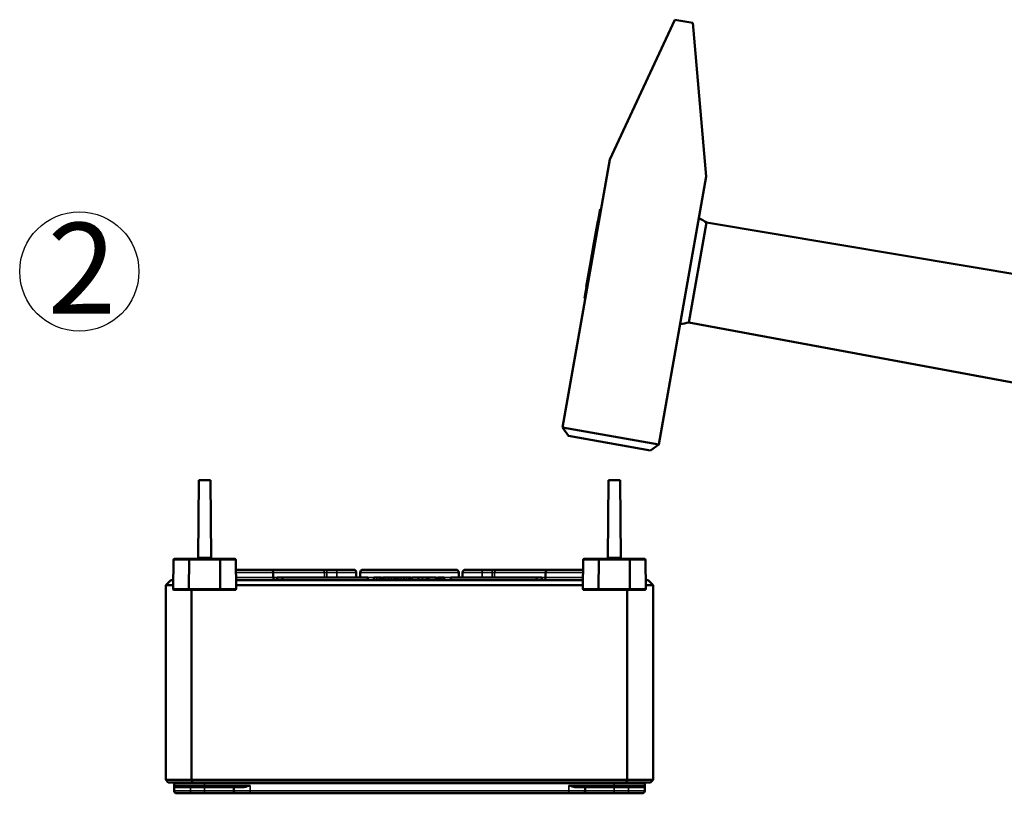
# Model space of a CAD drawing. Units: millimetres. Extents: x 8 to 216, y 3 to 213.
# Drawn here: x 79 to 117, y 56 to 85 of the extents above; entities that cross this region are included whole.
import ezdxf

# ---------------------------------------------------------------- set-up
doc = ezdxf.new("R2010")
doc.units = ezdxf.units.MM
doc.header["$LTSCALE"] = 0.5
for name, color, linetype, lineweight in [('Sichtbar (ISO)', 7, 'Continuous', 50), ('Sichtbar schmal (ISO)', 7, 'Continuous', 35), ('Skizziergeometrie (ISO)', 7, 'Continuous', 25), ('Symbol (ISO)', 7, 'Continuous', 25)]:
    doc.layers.add(name, color=color, linetype=linetype, lineweight=lineweight)
doc.styles.add('Notiztext (DIN)', font='isocpeur.ttf')

msp = doc.modelspace()

# ---------------------------------------------------------------- linework, layer by layer
at = {"layer": 'Sichtbar (ISO)'}
for p, q in [((101.6262, 79.9983), (104.1408, 85.3909)), ((104.1408, 85.3909), (104.8302, 85.2694)), ((104.8302, 85.2694), (105.3488, 79.3419)), ((99.8042, 69.6651), (101.6262, 79.9983)), ((103.5267, 69.0087), (105.3488, 79.3419)), ((101.2596, 78.0802), (101.0894, 77.1151)), ((101.2596, 78.0802), (101.2871, 78.0753)), ((101.165, 77.6248), (101.0148, 76.7728)), ((101.1782, 77.6187), (101.165, 77.6248)), ((104.6826, 73.7094), (105.3633, 77.5698)), ((105.3633, 77.5698), (121.4498, 74.8755)), ((100.822, 75.5985), (101.0894, 77.1151)), ((100.8689, 75.9456), (101.0148, 76.7728)), ((100.822, 75.5985), (100.6518, 74.6334)), ((100.8689, 75.9456), (100.7187, 75.0936)), ((100.7332, 75.0949), (100.7187, 75.0936)), ((100.6518, 74.6334), (100.6794, 74.6285)), ((120.7205, 70.7393), (104.6826, 73.7094)), ((99.8042, 69.6651), (103.5267, 69.0087)), ((99.8042, 69.6651), (100.0313, 69.3407)), ((103.2024, 68.7816), (100.0313, 69.3407)), ((103.2024, 68.7816), (103.5267, 69.0087)), ((85.7743, 67.6393), (85.7481, 64.6393)), ((85.7743, 67.6393), (86.2319, 67.6393)), ((86.2319, 67.6393), (86.2581, 64.6393)), ((101.5743, 67.6393), (101.5481, 64.6393)), ((101.5743, 67.6393), (102.0319, 67.6393)), ((102.0319, 67.6393), (102.0581, 64.6393)), ((84.8028, 64.5597), (84.793, 63.4397)), ((85.4195, 64.5993), (84.8428, 64.5993)), ((85.403, 64.5597), (85.3989, 63.4397)), ((86.5867, 64.5993), (85.4195, 64.5993)), ((85.7481, 64.6393), (85.7366, 64.5993)), ((85.7481, 64.6393), (85.7702, 64.6393)), ((85.7702, 64.6393), (86.236, 64.6393)), ((86.236, 64.6393), (86.2581, 64.6393)), ((86.2581, 64.6393), (86.2696, 64.5993)), ((87.1635, 64.5993), (86.5867, 64.5993)), ((86.6033, 64.5597), (86.6073, 63.4397)), ((87.2035, 64.5597), (87.2132, 63.4397)), ((100.6028, 64.5597), (100.593, 63.4397)), ((101.2195, 64.5993), (100.6428, 64.5993)), ((101.203, 64.5597), (101.1989, 63.4397)), ((102.3867, 64.5993), (101.2195, 64.5993)), ((101.5481, 64.6393), (101.5366, 64.5993)), ((101.5481, 64.6393), (101.5702, 64.6393)), ((101.5702, 64.6393), (102.036, 64.6393)), ((102.036, 64.6393), (102.0581, 64.6393)), ((102.0581, 64.6393), (102.0696, 64.5993)), ((102.9635, 64.5993), (102.3867, 64.5993)), ((102.4033, 64.5597), (102.4073, 63.4397)), ((103.0035, 64.5597), (103.0132, 63.4397)), ((87.2068, 64.1793), (87.2542, 64.1793)), ((87.2542, 64.1793), (88.5521, 64.1793)), ((88.5521, 64.1793), (90.5318, 64.1793)), ((90.7128, 64.1793), (90.5318, 64.1793)), ((91.1031, 64.1793), (90.7128, 64.1793)), ((91.1031, 64.1793), (91.7521, 64.1793)), ((92.1042, 64.1793), (95.7021, 64.1793)), ((96.0542, 64.1793), (96.7031, 64.1793)), ((97.0934, 64.1793), (96.7031, 64.1793)), ((97.2745, 64.1793), (97.0934, 64.1793)), ((97.2745, 64.1793), (99.2542, 64.1793)), ((99.2542, 64.1793), (100.5521, 64.1793)), ((100.5521, 64.1793), (100.5995, 64.1793)), ((88.6521, 64.0797), (88.6528, 63.879)), ((88.8031, 63.8793), (88.8031, 63.7793)), ((88.8031, 63.8793), (89.0031, 63.8793)), ((89.0031, 63.8793), (89.0031, 63.7793)), ((89.0031, 63.8793), (92.3031, 63.8793)), ((91.8521, 64.0797), (91.8528, 63.8793)), ((92.0042, 64.0797), (92.0035, 63.8793)), ((92.3031, 63.8793), (92.3031, 63.7793)), ((92.5296, 63.8793), (92.649, 63.8793)), ((92.5296, 63.8793), (92.5296, 63.7793)), ((92.649, 63.8793), (92.7646, 63.8793)), ((92.7646, 63.8793), (92.8289, 63.8793)), ((92.7646, 63.8793), (92.7646, 63.7793)), ((92.8289, 63.8793), (92.8289, 63.7793)), ((92.8698, 63.8793), (92.8698, 63.7793)), ((92.8698, 63.8793), (92.9019, 63.8793)), ((92.9019, 63.8793), (92.9818, 63.8793)), ((92.9818, 63.8793), (93.0983, 63.8793)), ((93.0983, 63.8793), (93.0983, 63.7793)), ((93.0983, 63.8793), (93.1979, 63.8793)), ((93.1979, 63.8793), (93.3021, 63.8793)), ((93.3021, 63.8793), (93.3021, 63.7793)), ((93.3021, 63.8793), (93.3663, 63.8793)), ((93.3663, 63.8793), (93.3663, 63.7793)), ((93.3663, 63.8793), (93.4565, 63.8793)), ((93.4565, 63.8793), (93.4565, 63.7793)), ((93.4565, 63.8793), (93.4886, 63.8793)), ((93.4886, 63.8793), (93.5684, 63.8793)), ((93.5684, 63.8793), (93.6849, 63.8793)), ((93.6849, 63.8793), (93.6849, 63.7793)), ((93.6849, 63.8793), (93.7846, 63.8793)), ((93.7846, 63.8793), (93.8887, 63.8793)), ((93.8887, 63.8793), (93.8887, 63.7793)), ((93.8887, 63.8793), (93.9529, 63.8793)), ((93.9529, 63.8793), (93.9529, 63.7793)), ((93.9902, 63.8793), (94.2456, 63.8793)), ((93.9902, 63.8793), (93.9902, 63.7793)), ((94.2456, 63.8793), (94.4078, 63.8793)), ((94.2456, 63.8793), (94.2456, 63.7793)), ((94.4078, 63.8793), (94.5704, 63.8793)), ((94.5704, 63.8793), (94.6351, 63.8793)), ((94.5704, 63.8793), (94.5704, 63.7793)), ((94.6351, 63.8793), (94.6379, 63.8793)), ((94.6351, 63.8793), (94.6351, 63.7793)), ((94.6379, 63.8793), (94.9166, 63.8793)), ((94.6379, 63.8793), (94.6379, 63.7793)), ((94.9166, 63.8793), (94.9327, 63.8793)), ((94.9166, 63.8793), (94.9166, 63.7793)), ((94.9327, 63.8793), (94.9376, 63.8793)), ((94.9327, 63.8793), (94.9327, 63.7793)), ((94.9376, 63.8793), (94.9376, 63.7793)), ((94.9955, 63.8793), (94.9955, 63.7793)), ((94.9955, 63.8793), (95.0856, 63.8793)), ((95.0856, 63.8793), (95.0856, 63.7793)), ((95.0856, 63.8793), (95.1383, 63.8793)), ((95.1383, 63.8793), (95.1383, 63.7793)), ((95.1383, 63.8793), (95.2433, 63.8793)), ((95.2433, 63.8793), (95.2433, 63.7793)), ((95.5031, 63.8793), (98.8031, 63.8793)), ((95.5031, 63.8793), (95.5031, 63.7793)), ((95.8021, 64.0797), (95.8028, 63.8793)), ((95.9542, 64.0797), (95.9535, 63.8793)), ((98.8031, 63.8793), (99.0031, 63.8793)), ((98.8031, 63.8793), (98.8031, 63.7793)), ((99.0031, 63.8793), (99.0031, 63.7793)), ((99.1542, 64.0797), (99.1535, 63.879)), ((84.7031, 63.7793), (84.5031, 63.5793)), ((84.5031, 63.5793), (84.7942, 63.5793)), ((84.5031, 56.0793), (84.5031, 63.5793)), ((84.796, 63.7793), (84.7031, 63.7793)), ((100.596, 63.7793), (87.2103, 63.7793)), ((87.212, 63.5793), (100.5942, 63.5793)), ((103.1031, 63.7793), (103.0103, 63.7793)), ((103.012, 63.5793), (103.3031, 63.5793)), ((103.1031, 63.7793), (103.3031, 63.5793)), ((103.3031, 56.0793), (103.3031, 63.5793)), ((84.833, 63.3993), (85.4155, 63.3993)), ((85.4155, 63.3993), (86.5907, 63.3993)), ((85.5031, 56.0793), (85.5031, 63.3993)), ((86.5907, 63.3993), (87.1732, 63.3993)), ((100.633, 63.3993), (101.2155, 63.3993)), ((101.2155, 63.3993), (102.3907, 63.3993)), ((102.3031, 56.0793), (102.3031, 63.3993)), ((102.3907, 63.3993), (102.9732, 63.3993)), ((85.5031, 56.0793), (84.5031, 56.0793)), ((84.5031, 56.0793), (84.6031, 55.9793)), ((84.6031, 55.9793), (85.5445, 55.9793)), ((84.8233, 55.9395), (84.8235, 55.8592)), ((84.8235, 55.8592), (84.8242, 55.659)), ((102.3031, 56.0793), (85.5031, 56.0793)), ((85.5031, 56.0793), (85.5445, 55.9793)), ((85.5445, 55.9793), (102.2617, 55.9793)), ((102.3031, 56.0793), (102.2617, 55.9793)), ((102.2617, 55.9793), (103.2031, 55.9793)), ((103.3031, 56.0793), (102.3031, 56.0793)), ((102.9827, 55.8592), (102.982, 55.659)), ((102.983, 55.9395), (102.9827, 55.8592)), ((103.3031, 56.0793), (103.2031, 55.9793)), ((86.0031, 55.8193), (84.8635, 55.8193)), ((85.4537, 55.5593), (84.9242, 55.5593)), ((85.4537, 55.5593), (86.0031, 55.5593)), ((86.0031, 55.8193), (87.4362, 55.8193)), ((86.0031, 55.5593), (87.2237, 55.5593)), ((87.1233, 55.7795), (87.1237, 55.659)), ((87.7531, 55.5593), (87.2237, 55.5593)), ((87.7531, 55.5593), (100.0531, 55.5593)), ((100.5826, 55.5593), (100.0531, 55.5593)), ((100.3701, 55.8193), (101.8031, 55.8193)), ((100.5826, 55.5593), (101.8031, 55.5593)), ((100.683, 55.7795), (100.6826, 55.659)), ((102.9427, 55.8193), (101.8031, 55.8193)), ((101.8031, 55.5593), (102.3526, 55.5593)), ((102.882, 55.5593), (102.3526, 55.5593))]:
    msp.add_line(p, q, dxfattribs=at)
for centre, radius, start, end in [((84.8428, 64.5593), 0.04, 90, 179.5), ((87.1635, 64.5593), 0.04, 0.5, 90), ((100.6428, 64.5593), 0.04, 90, 179.5), ((102.9635, 64.5593), 0.04, 0.5, 90), ((87.2542, 64.0793), 0.1, 90, 118.21544), ((88.5521, 64.0793), 0.1, 0.2, 90), ((91.7521, 64.0793), 0.1, 0.2, 90), ((92.1042, 64.0793), 0.1, 90, 179.8), ((95.7021, 64.0793), 0.1, 0.2, 90), ((96.0542, 64.0793), 0.1, 90, 179.8), ((99.2542, 64.0793), 0.1, 90, 179.8), ((100.5521, 64.0793), 0.1, 61.78456, 90), ((88.7528, 63.8793), 0.1, 180.2, 270), ((99.0535, 63.8793), 0.1, 270, 359.8), ((84.833, 63.4393), 0.04, 179.5, 270), ((87.1732, 63.4393), 0.04, 270, 0.5), ((100.633, 63.4393), 0.04, 179.5, 270), ((102.9732, 63.4393), 0.04, 270, 0.5), ((84.7833, 55.9393), 0.04, 0.2, 90), ((84.8635, 55.8593), 0.04, 180.2, 270), ((102.9427, 55.8593), 0.04, 270, 359.8), ((103.023, 55.9393), 0.04, 90, 179.8), ((84.9242, 55.6593), 0.1, 180.2, 270), ((87.0833, 55.7793), 0.04, 0.2, 90), ((87.2237, 55.6593), 0.1, 180.2, 270), ((100.5826, 55.6593), 0.1, 270, 359.8), ((100.723, 55.7793), 0.04, 90, 179.8), ((102.882, 55.6593), 0.1, 270, 359.8)]:
    msp.add_arc(centre, radius, start, end, dxfattribs=at)
for centre, start_param, end_param in [((85.4195, 64.5593), 3.1415927, 4.7036623), ((86.5867, 64.5593), 1.579523, 3.1415927), ((101.2195, 64.5593), 3.1415927, 4.7036623), ((102.3867, 64.5593), 1.579523, 3.1415927), ((85.4155, 63.4393), 4.7036623, 6.2831853), ((86.5907, 63.4393), 0, 1.579523), ((101.2155, 63.4393), 4.7036623, 6.2831853), ((102.3907, 63.4393), 0, 1.579523)]:
    msp.add_ellipse(centre, major_axis=(0, -0.04), ratio=0.4142136, start_param=start_param, end_param=end_param, dxfattribs=at)
for points in [[(105.0661, 77.7386), (105.165, 77.6821), (105.2641, 77.6258), (105.3633, 77.5698)], [(104.6826, 73.7094), (104.5703, 73.6907), (104.4579, 73.6717), (104.3456, 73.6525)]]:
    msp.add_open_spline(points, degree=3, dxfattribs=at)
for points, knots in [([(85.7702, 64.6393), (85.77, 64.6393), (85.7697, 64.6393), (85.7675, 64.6391), (85.7652, 64.6379), (85.7607, 64.6337), (85.7585, 64.6306), (85.7545, 64.6236), (85.7525, 64.6191), (85.7487, 64.6094), (85.747, 64.6042), (85.7457, 64.5993)], [0.0930344, 0.0930344, 0.0930344, 0.0930344, 0.093901989, 0.093901989, 0.101330489, 0.101330489, 0.10875899, 0.10875899, 0.116359942, 0.116359942, 0.123960895, 0.123960895, 0.123960895, 0.123960895]), ([(85.8002, 64.5993), (85.8004, 64.6), (85.8006, 64.6006), (85.8012, 64.6026), (85.8016, 64.604), (85.8025, 64.6068), (85.8029, 64.6082), (85.8033, 64.6095)], [0.0059142896, 0.0059142896, 0.0059142896, 0.0059142896, 0.0069571773, 0.0069571773, 0.0092762365, 0.0092762365, 0.0115952956, 0.0115952956, 0.0115952956, 0.0115952956]), ([(85.8614, 64.6393), (85.8551, 64.6393), (85.8491, 64.6389), (85.8382, 64.6372), (85.8332, 64.6359), (85.8244, 64.6325), (85.8205, 64.6305), (85.8138, 64.6257), (85.811, 64.623), (85.8063, 64.6168), (85.8045, 64.6133), (85.8033, 64.6095)], [-0.000328869, -0.000328869, -0.000328869, -0.000328869, 0.012862313, 0.012862313, 0.026053495, 0.026053495, 0.039244677, 0.039244677, 0.052435859, 0.052435859, 0.065627041, 0.065627041, 0.065627041, 0.065627041]), ([(86.2029, 64.6095), (86.2022, 64.6119), (86.2012, 64.6142), (86.1983, 64.6192), (86.1962, 64.6218), (86.191, 64.6269), (86.1877, 64.6293), (86.1799, 64.6334), (86.1755, 64.6351), (86.1656, 64.6377), (86.1601, 64.6386), (86.1512, 64.6392), (86.1481, 64.6393), (86.1449, 64.6393)], [0, 0, 0, 0, 0.008254731, 0.008254731, 0.019664419, 0.019664419, 0.032855605, 0.032855605, 0.04604679, 0.04604679, 0.059237975, 0.059237975, 0.065955927, 0.065955927, 0.065955927, 0.065955927]), ([(86.2029, 64.6095), (86.2033, 64.6082), (86.2037, 64.6068), (86.2046, 64.604), (86.205, 64.6026), (86.2056, 64.6006), (86.2058, 64.6), (86.206, 64.5993)], [0, 0, 0, 0, 0.0023190591, 0.0023190591, 0.0046381182, 0.0046381182, 0.005681006, 0.005681006, 0.005681006, 0.005681006]), ([(86.2605, 64.5993), (86.2592, 64.6042), (86.2575, 64.6094), (86.2538, 64.6191), (86.2517, 64.6236), (86.2477, 64.6306), (86.2455, 64.6337), (86.241, 64.6379), (86.2388, 64.6391), (86.2365, 64.6393), (86.2363, 64.6393), (86.236, 64.6393)], [0, 0, 0, 0, 0.007600953, 0.007600953, 0.015201905, 0.015201905, 0.022630406, 0.022630406, 0.030058906, 0.030058906, 0.030926495, 0.030926495, 0.030926495, 0.030926495]), ([(101.5702, 64.6393), (101.57, 64.6393), (101.5697, 64.6393), (101.5675, 64.6391), (101.5652, 64.6379), (101.5607, 64.6337), (101.5585, 64.6306), (101.5545, 64.6236), (101.5525, 64.6191), (101.5487, 64.6094), (101.547, 64.6042), (101.5457, 64.5993)], [0.0930344, 0.0930344, 0.0930344, 0.0930344, 0.093901989, 0.093901989, 0.101330489, 0.101330489, 0.10875899, 0.10875899, 0.116359942, 0.116359942, 0.123960895, 0.123960895, 0.123960895, 0.123960895]), ([(101.6002, 64.5993), (101.6004, 64.6), (101.6006, 64.6006), (101.6012, 64.6026), (101.6016, 64.604), (101.6025, 64.6068), (101.6029, 64.6082), (101.6033, 64.6095)], [0.0059142896, 0.0059142896, 0.0059142896, 0.0059142896, 0.0069571773, 0.0069571773, 0.0092762365, 0.0092762365, 0.0115952956, 0.0115952956, 0.0115952956, 0.0115952956]), ([(101.6614, 64.6393), (101.6551, 64.6393), (101.6491, 64.6389), (101.6382, 64.6372), (101.6332, 64.6359), (101.6244, 64.6325), (101.6205, 64.6305), (101.6138, 64.6257), (101.611, 64.623), (101.6063, 64.6168), (101.6045, 64.6133), (101.6033, 64.6095)], [-0.000328869, -0.000328869, -0.000328869, -0.000328869, 0.012862313, 0.012862313, 0.026053495, 0.026053495, 0.039244677, 0.039244677, 0.052435859, 0.052435859, 0.065627041, 0.065627041, 0.065627041, 0.065627041]), ([(102.0029, 64.6095), (102.0022, 64.6119), (102.0012, 64.6142), (101.9983, 64.6192), (101.9962, 64.6218), (101.991, 64.6269), (101.9877, 64.6293), (101.9799, 64.6334), (101.9755, 64.6351), (101.9656, 64.6377), (101.9601, 64.6386), (101.9512, 64.6392), (101.9481, 64.6393), (101.9449, 64.6393)], [0, 0, 0, 0, 0.008254731, 0.008254731, 0.019664419, 0.019664419, 0.032855605, 0.032855605, 0.04604679, 0.04604679, 0.059237975, 0.059237975, 0.065955927, 0.065955927, 0.065955927, 0.065955927]), ([(102.0029, 64.6095), (102.0033, 64.6082), (102.0037, 64.6068), (102.0046, 64.604), (102.005, 64.6026), (102.0056, 64.6006), (102.0058, 64.6), (102.006, 64.5993)], [0, 0, 0, 0, 0.0023190591, 0.0023190591, 0.0046381182, 0.0046381182, 0.005681006, 0.005681006, 0.005681006, 0.005681006]), ([(102.0605, 64.5993), (102.0592, 64.6042), (102.0575, 64.6094), (102.0538, 64.6191), (102.0517, 64.6236), (102.0477, 64.6306), (102.0455, 64.6337), (102.041, 64.6379), (102.0388, 64.6391), (102.0365, 64.6393), (102.0363, 64.6393), (102.036, 64.6393)], [0, 0, 0, 0, 0.007600953, 0.007600953, 0.015201905, 0.015201905, 0.022630406, 0.022630406, 0.030058906, 0.030058906, 0.030926495, 0.030926495, 0.030926495, 0.030926495])]:
    msp.add_open_spline(points, degree=3, knots=knots, dxfattribs=at)
at = {"layer": 'Sichtbar schmal (ISO)'}
for p, q in [((101.0894, 77.1151), (101.117, 77.1102)), ((101.0148, 76.7728), (101.0286, 76.7704)), ((100.822, 75.5985), (100.8495, 75.5936)), ((100.8689, 75.9456), (100.8827, 75.9432)), ((84.8028, 64.5597), (85.403, 64.5597)), ((85.403, 64.5597), (86.6033, 64.5597)), ((86.6033, 64.5597), (87.2035, 64.5597)), ((100.6028, 64.5597), (101.203, 64.5597)), ((101.203, 64.5597), (102.4033, 64.5597)), ((102.4033, 64.5597), (103.0035, 64.5597)), ((90.7128, 64.0797), (90.7128, 64.1793)), ((91.1031, 64.0797), (91.1031, 64.1793)), ((96.7031, 64.0797), (96.7031, 64.1793)), ((97.0934, 64.1793), (97.0934, 64.0797)), ((88.6521, 64.0797), (87.2077, 64.0797)), ((87.2094, 63.879), (88.6528, 63.879)), ((90.6223, 64.0797), (88.6521, 64.0797)), ((88.6528, 63.879), (88.8031, 63.879)), ((90.7128, 64.0797), (91.1031, 64.0797)), ((91.8521, 64.0797), (91.1031, 64.0797)), ((91.1031, 63.8793), (91.1031, 64.0797)), ((95.8021, 64.0797), (92.0042, 64.0797)), ((92.3031, 63.879), (92.5296, 63.879)), ((92.649, 63.8793), (92.649, 63.7793)), ((92.8289, 63.879), (92.8698, 63.879)), ((92.9019, 63.8793), (92.9019, 63.7793)), ((92.9818, 63.8793), (92.9818, 63.7793)), ((93.1979, 63.8793), (93.1979, 63.7793)), ((93.4886, 63.8793), (93.4886, 63.7793)), ((93.5684, 63.8793), (93.5684, 63.7793)), ((93.7846, 63.8793), (93.7846, 63.7793)), ((93.9529, 63.879), (93.9902, 63.879)), ((94.4078, 63.8793), (94.4078, 63.7793)), ((94.9376, 63.879), (94.9955, 63.879)), ((95.2433, 63.879), (95.5031, 63.879)), ((96.7031, 64.0797), (95.9542, 64.0797)), ((96.7031, 64.0797), (97.0934, 64.0797)), ((96.7031, 63.8793), (96.7031, 64.0797)), ((99.1542, 64.0797), (97.1839, 64.0797)), ((99.0031, 63.879), (99.1535, 63.879)), ((99.1535, 63.879), (100.5968, 63.879)), ((100.5986, 64.0797), (99.1542, 64.0797)), ((85.3989, 63.4397), (84.793, 63.4397)), ((86.6073, 63.4397), (85.3989, 63.4397)), ((87.2132, 63.4397), (86.6073, 63.4397)), ((101.1989, 63.4397), (100.593, 63.4397)), ((102.4073, 63.4397), (101.1989, 63.4397)), ((103.0132, 63.4397), (102.4073, 63.4397)), ((86.0031, 55.9395), (84.8233, 55.9395)), ((84.8235, 55.8592), (86.0031, 55.8592)), ((86.0031, 55.9395), (86.0031, 55.9793)), ((86.0031, 55.9395), (101.8031, 55.9395)), ((86.0031, 55.9395), (86.0031, 55.8592)), ((86.0031, 55.8592), (86.0031, 55.8193)), ((87.7531, 55.8592), (86.0031, 55.8592)), ((87.7531, 55.8592), (87.7531, 55.659)), ((101.8031, 55.8592), (100.0531, 55.8592)), ((100.0531, 55.8592), (100.0531, 55.659)), ((101.8031, 55.9793), (101.8031, 55.9395)), ((102.983, 55.9395), (101.8031, 55.9395)), ((101.8031, 55.9395), (101.8031, 55.8592)), ((101.8031, 55.8592), (101.8031, 55.8193)), ((101.8031, 55.8592), (102.9827, 55.8592)), ((84.8242, 55.659), (85.4537, 55.659)), ((85.4537, 55.7795), (84.8988, 55.7795)), ((85.4537, 55.7795), (85.4537, 55.8193)), ((85.4537, 55.7795), (86.0031, 55.7795)), ((85.4537, 55.7795), (85.4537, 55.659)), ((86.0031, 55.659), (85.4537, 55.659)), ((85.4537, 55.659), (85.4537, 55.5593)), ((86.0031, 55.7795), (86.0031, 55.8193)), ((86.0031, 55.7795), (87.1233, 55.7795)), ((86.0031, 55.7795), (86.0031, 55.659)), ((87.1237, 55.659), (86.0031, 55.659)), ((86.0031, 55.659), (86.0031, 55.5593)), ((87.4551, 55.7795), (87.1233, 55.7795)), ((87.1237, 55.659), (87.7531, 55.659)), ((87.7531, 55.659), (87.7531, 55.5593)), ((100.0531, 55.659), (87.7531, 55.659)), ((100.0531, 55.659), (100.6826, 55.659)), ((100.0531, 55.659), (100.0531, 55.5593)), ((100.683, 55.7795), (100.3511, 55.7795)), ((101.8031, 55.659), (100.6826, 55.659)), ((100.683, 55.7795), (101.8031, 55.7795)), ((101.8031, 55.7795), (101.8031, 55.8193)), ((101.8031, 55.7795), (102.3526, 55.7795)), ((101.8031, 55.7795), (101.8031, 55.659)), ((102.3526, 55.659), (101.8031, 55.659)), ((101.8031, 55.659), (101.8031, 55.5593)), ((102.3526, 55.7795), (102.3526, 55.8193)), ((102.9075, 55.7795), (102.3526, 55.7795)), ((102.3526, 55.7795), (102.3526, 55.659)), ((102.3526, 55.659), (102.982, 55.659)), ((102.3526, 55.659), (102.3526, 55.5593))]:
    msp.add_line(p, q, dxfattribs=at)
for centre, major_axis, ratio, start_param, end_param in [((85.7652, 64.6215), (0.0382, -0.0119), 0.2002849, 5.0379783, 6.2831853), ((86.2411, 64.6215), (-0.0382, -0.0119), 0.2002849, 0, 1.245207), ((101.5652, 64.6215), (0.0382, -0.0119), 0.2002849, 5.0379783, 6.2831853), ((102.0411, 64.6215), (-0.0382, -0.0119), 0.2002849, 0, 1.245207), ((90.5318, 64.0793), (0, 0.1), 0.905335, 4.7158796, 6.2831853), ((97.2745, 64.0793), (0, 0.1), 0.905335, 0, 1.5673057), ((84.8635, 55.7793), (0, 0.04), 0.8809883, 4.7158796, 6.2831853), ((87.4362, 55.7793), (0, 0.04), 0.473138, 4.7158796, 6.2831853), ((100.3701, 55.7793), (0, 0.04), 0.473138, 0, 1.5673057), ((102.9427, 55.7793), (0, 0.04), 0.8809883, 0, 1.5673057)]:
    msp.add_ellipse(centre, major_axis=major_axis, ratio=ratio, start_param=start_param, end_param=end_param, dxfattribs=at)
msp.add_open_spline([(105.3633, 77.5698), (110.7254, 76.6717), (116.0876, 75.7736), (121.4498, 74.8755)], degree=3, dxfattribs=at)
for points, knots in [([(85.7751, 64.6104), (85.7741, 64.6086), (85.7731, 64.6068), (85.771, 64.6031), (85.77, 64.6012), (85.769, 64.5993)], [-0.011595296, -0.011595296, -0.011595296, -0.011595296, -0.005797648, -0.005797648, 0, 0, 0, 0]), ([(85.8614, 64.6393), (85.8554, 64.6393), (85.8495, 64.6392), (85.8328, 64.638), (85.8222, 64.6365), (85.805, 64.6319), (85.7981, 64.6293), (85.7874, 64.6234), (85.7834, 64.6205), (85.7781, 64.615), (85.7764, 64.6127), (85.7751, 64.6104)], [-0.000328869, -0.000328869, -0.000328869, -0.000328869, 0.010292678, 0.010292678, 0.030555966, 0.030555966, 0.04614311, 0.04614311, 0.058133222, 0.058133222, 0.065627041, 0.065627041, 0.065627041, 0.065627041]), ([(86.2311, 64.6104), (86.2301, 64.6124), (86.2287, 64.6143), (86.2245, 64.6189), (86.2214, 64.6215), (86.2138, 64.6264), (86.2092, 64.6287), (86.2001, 64.6321), (86.1956, 64.6335), (86.1834, 64.6364), (86.1755, 64.6377), (86.16, 64.6391), (86.1525, 64.6393), (86.1449, 64.6393)], [0, 0, 0, 0, 0.006271582, 0.006271582, 0.016306114, 0.016306114, 0.027452957, 0.027452957, 0.037019419, 0.037019419, 0.052392548, 0.052392548, 0.065955927, 0.065955927, 0.065955927, 0.065955927]), ([(86.2373, 64.5993), (86.2362, 64.6012), (86.2352, 64.6031), (86.2331, 64.6068), (86.2321, 64.6086), (86.2311, 64.6104)], [-0.011595296, -0.011595296, -0.011595296, -0.011595296, -0.005797648, -0.005797648, 0, 0, 0, 0]), ([(101.5751, 64.6104), (101.5741, 64.6086), (101.5731, 64.6068), (101.571, 64.6031), (101.57, 64.6012), (101.569, 64.5993)], [-0.011595296, -0.011595296, -0.011595296, -0.011595296, -0.005797648, -0.005797648, 0, 0, 0, 0]), ([(101.6614, 64.6393), (101.6554, 64.6393), (101.6495, 64.6392), (101.6328, 64.638), (101.6222, 64.6365), (101.605, 64.6319), (101.5981, 64.6293), (101.5874, 64.6234), (101.5834, 64.6205), (101.5781, 64.615), (101.5764, 64.6127), (101.5751, 64.6104)], [-0.000328869, -0.000328869, -0.000328869, -0.000328869, 0.010292678, 0.010292678, 0.030555966, 0.030555966, 0.04614311, 0.04614311, 0.058133222, 0.058133222, 0.065627041, 0.065627041, 0.065627041, 0.065627041]), ([(102.0311, 64.6104), (102.0301, 64.6124), (102.0287, 64.6143), (102.0245, 64.6189), (102.0214, 64.6215), (102.0138, 64.6264), (102.0092, 64.6287), (102.0001, 64.6321), (101.9956, 64.6335), (101.9834, 64.6364), (101.9755, 64.6377), (101.96, 64.6391), (101.9525, 64.6393), (101.9449, 64.6393)], [0, 0, 0, 0, 0.006271582, 0.006271582, 0.016306114, 0.016306114, 0.027452957, 0.027452957, 0.037019419, 0.037019419, 0.052392548, 0.052392548, 0.065955927, 0.065955927, 0.065955927, 0.065955927]), ([(102.0373, 64.5993), (102.0362, 64.6012), (102.0352, 64.6031), (102.0331, 64.6068), (102.0321, 64.6086), (102.0311, 64.6104)], [-0.011595296, -0.011595296, -0.011595296, -0.011595296, -0.005797648, -0.005797648, 0, 0, 0, 0]), ([(90.6223, 64.0797), (90.625, 64.0797), (90.6284, 64.0797), (90.6384, 64.0797), (90.6458, 64.0798), (90.6652, 64.0798), (90.6777, 64.0798), (90.6981, 64.0797), (90.7055, 64.0797), (90.7128, 64.0797)], [-0.11254141, -0.11254141, -0.11254141, -0.11254141, -0.09318833, -0.09318833, -0.0622234, -0.0622234, -0.02196899, -0.02196899, 0, 0, 0, 0]), ([(90.6223, 64.0797), (90.6224, 64.0462), (90.6225, 64.0128), (90.6225, 63.9793), (90.6226, 63.946), (90.6227, 63.9127), (90.6228, 63.8793)], [-0.20017624, -0.20017624, -0.20017624, -0.20017624, -0.15000128, -0.15000128, -0.15000128, -0.10000086, -0.10000086, -0.10000086, -0.10000086]), ([(90.7133, 63.8793), (90.7132, 63.9127), (90.7131, 63.946), (90.7131, 63.9793), (90.713, 64.0128), (90.7129, 64.0462), (90.7128, 64.0797)], [0.10000086, 0.10000086, 0.10000086, 0.10000086, 0.15000128, 0.15000128, 0.15000128, 0.20017624, 0.20017624, 0.20017624, 0.20017624]), ([(97.0934, 64.0797), (97.0933, 64.0462), (97.0932, 64.0128), (97.0932, 63.9793), (97.0931, 63.946), (97.093, 63.9127), (97.093, 63.8793)], [-0.20017624, -0.20017624, -0.20017624, -0.20017624, -0.15000137, -0.15000137, -0.15000137, -0.10000086, -0.10000086, -0.10000086, -0.10000086]), ([(97.0934, 64.0797), (97.0998, 64.0797), (97.1064, 64.0797), (97.123, 64.0797), (97.1328, 64.0798), (97.1537, 64.0798), (97.1641, 64.0798), (97.1769, 64.0797), (97.1808, 64.0797), (97.1839, 64.0797)], [-0.11254141, -0.11254141, -0.11254141, -0.11254141, -0.09318833, -0.09318833, -0.06222341, -0.06222341, -0.02196901, -0.02196901, 0, 0, 0, 0]), ([(97.1835, 63.8793), (97.1836, 63.9127), (97.1836, 63.946), (97.1837, 63.9793), (97.1838, 64.0128), (97.1839, 64.0462), (97.1839, 64.0797)], [0.10000086, 0.10000086, 0.10000086, 0.10000086, 0.15000137, 0.15000137, 0.15000137, 0.20017624, 0.20017624, 0.20017624, 0.20017624]), ([(84.8235, 55.8592), (84.8236, 55.8477), (84.826, 55.8361), (84.8373, 55.8106), (84.8483, 55.7973), (84.8737, 55.7831), (84.8854, 55.7795), (84.8988, 55.7795)], [-0.0008504, -0.0008504, -0.0008504, -0.0008504, 0.05197665, 0.05197665, 0.12416253, 0.12416253, 0.16927871, 0.16927871, 0.16927871, 0.16927871]), ([(87.7531, 55.8592), (87.7135, 55.8524), (87.6735, 55.8454), (87.5947, 55.8331), (87.5559, 55.8276), (87.4901, 55.8212), (87.4627, 55.8193), (87.4362, 55.8193)], [-0.17012911, -0.17012911, -0.17012911, -0.17012911, -0.10720013, -0.10720013, -0.04511618, -0.04511618, 0, 0, 0, 0]), ([(87.4551, 55.7795), (87.48, 55.7795), (87.5058, 55.7831), (87.5677, 55.7961), (87.6041, 55.807), (87.6782, 55.8317), (87.7158, 55.8455), (87.7531, 55.8592)], [0, 0, 0, 0, 0.04511618, 0.04511618, 0.10720013, 0.10720013, 0.17012911, 0.17012911, 0.17012911, 0.17012911]), ([(100.3701, 55.8193), (100.3436, 55.8193), (100.3162, 55.8212), (100.2441, 55.8282), (100.1989, 55.8349), (100.1199, 55.8477), (100.0864, 55.8535), (100.0531, 55.8592)], [-0.16927871, -0.16927871, -0.16927871, -0.16927871, -0.12416253, -0.12416253, -0.05197665, -0.05197665, 0.0008504, 0.0008504, 0.0008504, 0.0008504]), ([(100.0531, 55.8592), (100.0844, 55.8477), (100.1159, 55.8361), (100.1902, 55.8106), (100.2327, 55.7973), (100.3005, 55.7831), (100.3262, 55.7795), (100.3511, 55.7795)], [-0.0008504, -0.0008504, -0.0008504, -0.0008504, 0.05197665, 0.05197665, 0.12416253, 0.12416253, 0.16927871, 0.16927871, 0.16927871, 0.16927871]), ([(102.9075, 55.7795), (102.9208, 55.7795), (102.9325, 55.7831), (102.9558, 55.7961), (102.9658, 55.807), (102.9793, 55.8317), (102.9827, 55.8455), (102.9827, 55.8592)], [0, 0, 0, 0, 0.04511618, 0.04511618, 0.10720013, 0.10720013, 0.17012911, 0.17012911, 0.17012911, 0.17012911])]:
    msp.add_open_spline(points, degree=3, knots=knots, dxfattribs=at)
at = {"layer": 'Skizziergeometrie (ISO)'}
msp.add_circle((81.1709, 75.6806), 2.3, dxfattribs=at)

# ---------------------------------------------------------------- texts
at = {"layer": 'Symbol (ISO)', "insert": (79.9437, 77.5582), "char_height": 3.5, "attachment_point": 1, "style": 'Notiztext (DIN)'}
msp.add_mtext('\\fISOCPEUR|b0|i0;\\H3.5000;2', dxfattribs=at)

doc.saveas('drawing.dxf')
